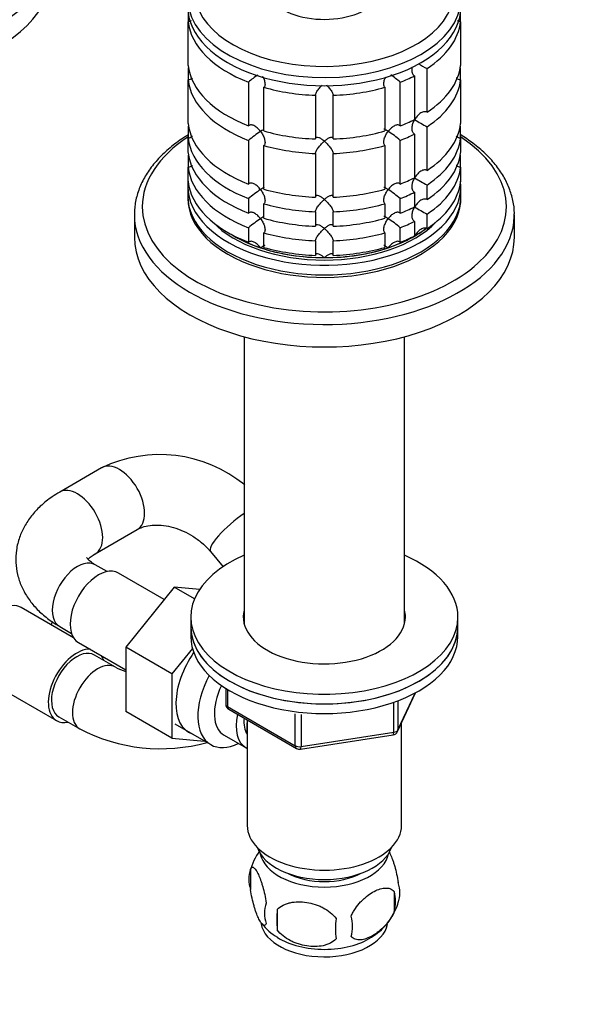
# Model space of a CAD drawing. Units: millimetres. Extents: x 0 to 1478, y 0 to 1758.
# Drawn here: x 346 to 442, y 307 to 473 of the extents above; entities that cross this region are included whole.
import ezdxf
from ezdxf import colors
from ezdxf.entities.mleader import LeaderData, LeaderLine
from ezdxf.math import Vec2, Vec3

# ---------------------------------------------------------------- set-up
doc = ezdxf.new("R2010")
doc.units = ezdxf.units.MM
doc.layers.add('DV5_Défaut', color=7, linetype='Continuous')
doc.layers.add('Défaut', color=7, linetype='Continuous')

# ---------------------------------------------------------------- blocks, each defined once
blk = doc.blocks.new('_DOT')
at = {"color": 0}
blk.add_line((0, 0), (-1, 0), dxfattribs=at)
at = {"color": 0, "const_width": 0.333}
blk.add_lwpolyline([(-0.1665, 0, 1), (0.1665, 0, 1)], format="xyb", close=True, dxfattribs=at)
blk = doc.blocks.new('SE4')
at = {"layer": 'DV5_Défaut', "color": 7, "linetype": 'Continuous'}
for p, q in [((374.66, 474.02), (374.66, 472.39)), ((420.56, 472.39), (420.56, 474.02)), ((374.66, 465.04), (374.66, 472.39)), ((420.56, 472.39), (420.56, 465.04)), ((374.66, 464.32), (374.66, 462.59)), ((414.9, 457.15), (414.9, 464.5)), ((420.56, 462.59), (420.56, 464.32)), ((374.66, 455.25), (374.66, 462.59)), ((412.78, 463.28), (412.78, 455.93)), ((420.56, 462.59), (420.56, 455.25)), ((384.84, 462.21), (384.84, 454.87)), ((387.43, 454), (387.43, 461.35)), ((407.79, 461.35), (407.79, 454)), ((410.38, 454.87), (410.38, 462.21)), ((396.11, 460.01), (396.11, 452.66)), ((399.11, 452.66), (399.11, 460.01)), ((374.66, 454.53), (374.66, 452.8)), ((414.9, 447.35), (414.9, 454.7)), ((420.56, 452.8), (420.56, 454.53)), ((374.66, 450.35), (374.66, 452.8)), ((412.78, 453.48), (412.78, 446.13)), ((420.56, 452.8), (420.56, 450.35)), ((384.84, 452.42), (384.84, 445.07)), ((387.43, 444.2), (387.43, 451.55)), ((407.79, 451.55), (407.79, 444.2)), ((410.38, 445.07), (410.38, 452.42)), ((374.66, 449.63), (374.66, 447.9)), ((396.11, 450.21), (396.11, 442.86)), ((399.11, 442.86), (399.11, 450.21)), ((420.56, 447.9), (420.56, 449.63)), ((374.66, 445.45), (374.66, 447.9)), ((420.56, 447.9), (420.56, 445.45)), ((374.61, 444.68), (374.61, 443.05)), ((414.9, 442.45), (414.9, 444.9)), ((420.61, 443.05), (420.61, 444.68)), ((384.84, 442.62), (384.84, 440.17)), ((410.38, 440.17), (410.38, 442.62)), ((412.78, 443.68), (412.78, 441.23)), ((387.43, 439.3), (387.43, 441.75)), ((407.79, 441.75), (407.79, 439.3)), ((365.61, 439.9), (365.61, 436.11)), ((396.11, 440.41), (396.11, 437.96)), ((399.11, 437.96), (399.11, 440.41)), ((414.9, 437.56), (414.9, 440)), ((429.61, 436.11), (429.61, 439.9)), ((384.84, 437.72), (384.84, 435.27)), ((410.38, 435.27), (410.38, 437.72)), ((412.78, 438.78), (412.78, 436.33)), ((387.43, 434.4), (387.43, 436.85)), ((407.79, 436.85), (407.79, 434.4)), ((396.11, 435.51), (396.11, 433.06)), ((399.11, 433.06), (399.11, 435.51)), ((384.11, 419.36), (384.11, 371.01)), ((411.11, 371.01), (411.11, 419.36)), ((360.1, 397.29), (353.03, 393.21)), ((359.03, 382.82), (366.1, 386.9)), ((378.45, 383.18), (380.56, 380.65)), ((361.02, 379.82), (359.03, 380.96)), ((370.62, 375.14), (362.94, 379.57)), ((372.3, 377.22), (364.16, 367.1)), ((375.74, 375.23), (372.3, 377.22)), ((376.61, 376.83), (372.3, 377.22)), ((355.37, 368.67), (346.54, 373.77)), ((351.78, 371.4), (351.58, 370.86)), ((375.11, 372.17), (375.11, 370.54)), ((420.11, 370.54), (420.11, 372.17)), ((353.03, 370.57), (355.02, 369.42)), ((375.11, 370.54), (375.11, 368.91)), ((420.11, 368.91), (420.11, 370.54)), ((356.19, 367.88), (364.16, 363.28)), ((364.16, 367.1), (364.16, 356.26)), ((371.94, 362.61), (364.16, 367.1)), ((375.38, 366.89), (371.94, 362.61)), ((362.43, 363.74), (358.89, 365.78)), ((339.79, 362.08), (352.52, 354.74)), ((371.94, 362.61), (371.94, 351.77)), ((381, 360.15), (381, 357.51)), ((381.29, 359.97), (381.29, 357.1)), ((409.95, 352.91), (412.97, 359.42)), ((410.01, 353.18), (412.88, 359.37)), ((381.29, 357.1), (392.72, 350.5)), ((381.5, 356.65), (392.93, 350.05)), ((409.3, 352.77), (409.3, 357.66)), ((410.01, 357.97), (410.01, 353.18)), ((352.89, 355.38), (356.43, 353.34)), ((371.94, 351.77), (364.16, 356.26)), ((384.61, 354.85), (384.61, 337.07)), ((392.72, 350.5), (392.72, 355.89)), ((393.69, 355.79), (393.69, 350.35)), ((372.42, 354.18), (378.47, 350.69)), ((410.61, 337.07), (410.61, 354.33)), ((371.94, 351.77), (377.45, 351.28)), ((380.74, 352.26), (384.42, 350.14)), ((393.58, 349.92), (409.19, 352.34)), ((393.69, 350.35), (409.3, 352.77)), ((385.18, 329.73), (385.18, 326.3)), ((409.37, 325.99), (409.37, 322.56)), ((389.68, 322.94), (389.68, 319.51))]:
    blk.add_line(p, q, dxfattribs=at)
for centre, radius, start, end in [((434.72, 501.21), 41.72, 239.2889, 241.6411), ((396.67, 448.54), 18.09, 124.4759, 130.8718), ((398.55, 448.54), 18.09, 49.1282, 55.4077), ((434.72, 491.42), 41.72, 238.332, 241.6411), ((396.7, 438.7), 18.13, 122.8631, 130.8618), ((398.55, 438.74), 18.09, 49.1282, 57.147), ((434.72, 481.62), 41.72, 238.332, 241.6411), ((396.7, 428.9), 18.13, 122.8631, 130.8618), ((398.55, 428.94), 18.09, 49.1282, 57.147), ((434.72, 476.72), 41.72, 238.332, 241.6411), ((396.7, 424), 18.13, 122.8631, 130.8618), ((398.55, 424.04), 18.09, 49.1282, 57.147), ((369.89, 376.94), 22.58, 50.6834, 115.6719), ((370.03, 379.5), 17.51, 244.2489, 250.3831), ((382, 357.51), 1, 180, 240), ((370.03, 379.39), 29.39, 242.4197, 285.4601), ((409.04, 353.33), 1, 278.794, 335.1039), ((393.43, 350.91), 1, 240, 278.794), ((394.77, 326.88), 9.98, 143.6741, 165.3781), ((390.09, 328.02), 5.21, 160.7609, 199.2391), ((405.04, 325.74), 5.29, 341.0886, 18.9114), ((402.73, 324.27), 6.86, 345.5086, 14.4914), ((392.61, 322.3), 5.08, 160.2544, 199.7456), ((400.43, 326.91), 10.02, 321.4595, 345.1221), ((408.52, 321.23), 18.91, 174.7965, 185.2035), ((395.48, 320.09), 6.86, 345.5143, 14.4857), ((394.17, 325.93), 8.87, 217.0255, 239.8543), ((415.44, 319.7), 15.95, 173.8261, 186.1739), ((400.43, 326.91), 10.02, 300.6428, 319.7513)]:
    blk.add_arc(centre, radius, start, end, dxfattribs=at)
for centre, major_axis, ratio, start_param, end_param in [((319.83, 486.16), (-30.67, 0), 0.57735, 0, 3.866782), ((397.61, 477.47), (-21.83, 0), 0.57735, 0, 4.24236), ((319.83, 484.8), (-32, 0), 0.57735, 0.020718, 3.113851), ((319.83, 481.01), (-32, 0), 0.57735, 0, 3.141593), ((397.61, 478.56), (-10, 0), 0.57735, 0, 3.601876), ((397.61, 476.28), (-23, 0), 0.57735, 0.036388, 3.1279), ((397.61, 474.89), (-23, 0), 0.57735, 0, 3.141593), ((397.61, 473.26), (-23, 0), 0.57735, 0.065229, 0.981969), ((397.61, 473.26), (23, 0), 0.57735, 5.563016, 6.217956), ((397.61, 465.91), (-23, 0), 0.57735, 0.065229, 0.981969), ((397.61, 463.46), (-23, 0), 0.57735, -0.092363, -0.065229), ((397.61, 465.91), (23, 0), 0.57735, 5.563016, 6.217956), ((397.61, 463.46), (23, 0), 0.57735, 0.065229, 0.092363), ((397.61, 463.46), (-23, 0), 0.57735, 0.065229, 0.981969), ((397.61, 473.26), (23, 0), 0.57735, -0.981969, -0.850627), ((397.61, 463.46), (23, 0), 0.57735, 5.563016, 6.217956), ((397.61, 473.26), (-23, 0), 0.57735, 1.112427, 1.505567), ((397.61, 473.26), (23, 0), 0.57735, 4.777618, 5.170759), ((397.61, 465.91), (23, 0), 0.57735, -0.981969, -0.850627), ((397.61, 456.11), (-23, 0), 0.57735, 0.065229, 0.981969), ((397.61, 453.66), (-23, 0), 0.57735, -0.092363, -0.065229), ((397.61, 456.11), (23, 0), 0.57735, 5.563016, 6.217956), ((397.61, 453.66), (23, 0), 0.57735, 0.065229, 0.092363), ((397.61, 441.25), (-30.67, 0), 0.57735, 5.557996, 6.283185), ((397.61, 441.25), (-30.67, 0), 0.57735, 0, 3.866782), ((397.61, 453.66), (-23, 0), 0.57735, 0.065229, 0.981969), ((397.61, 465.91), (-23, 0), 0.57735, 1.112427, 1.505567), ((397.61, 465.91), (23, 0), 0.57735, 4.777618, 5.170759), ((397.61, 463.46), (23, 0), 0.57735, -0.981969, -0.850627), ((397.61, 453.66), (23, 0), 0.57735, 5.563016, 6.217956), ((397.61, 463.46), (-23, 0), 0.57735, 1.112427, 1.505567), ((397.61, 463.46), (23, 0), 0.57735, 4.777618, 5.170759), ((397.61, 451.21), (-23, 0), 0.57735, 0.065229, 0.981969), ((397.61, 448.76), (-23, 0), 0.57735, -0.092363, -0.065229), ((397.61, 451.21), (23, 0), 0.57735, 5.563016, 6.217956), ((397.61, 448.76), (23, 0), 0.57735, 0.065229, 0.092363), ((397.61, 448.76), (-23, 0), 0.57735, 0.065229, 0.981969), ((397.61, 448.76), (23, 0), 0.57735, 5.563016, 6.217956), ((397.61, 456.11), (23, 0), 0.57735, -0.981969, -0.850627), ((397.61, 444.68), (-23, 0), 0.57735, 6.217956, 6.283185), ((397.61, 444.68), (-23, 0), 0.57735, 0, 3.206822), ((397.61, 446.31), (-23, 0), 0.57735, 0.065229, 0.981969), ((397.61, 446.31), (23, 0), 0.57735, 5.563016, 6.217956), ((397.61, 443.05), (-23, 0), 0.57735, 0, 3.141593), ((397.61, 442.64), (-23, 0), 0.57735, 6.267813, 6.283185), ((397.61, 442.64), (-23, 0), 0.57735, 0, 3.156965), ((397.61, 456.11), (-23, 0), 0.57735, 1.112427, 1.505567), ((397.61, 456.11), (23, 0), 0.57735, 4.777618, 5.170759), ((397.61, 453.66), (23, 0), 0.57735, -0.981969, -0.850627), ((397.61, 453.66), (-23, 0), 0.57735, 1.112427, 1.505567), ((397.61, 453.66), (23, 0), 0.57735, 4.777618, 5.170759), ((397.61, 451.21), (23, 0), 0.57735, -0.981969, -0.850627), ((397.61, 439.9), (-32, 0), 0.57735, 6.280046, 6.283185), ((397.61, 439.9), (-32, 0), 0.57735, 0, 3.124478), ((397.61, 451.21), (-23, 0), 0.57735, 1.112427, 1.505567), ((397.61, 451.21), (23, 0), 0.57735, 4.777618, 5.170759), ((397.61, 439.9), (-32, 0), 0.57735, 3.124478, 3.141593), ((397.61, 444.68), (-21.5, 0), 0.57735, 0.504138, 2.637455), ((397.61, 448.76), (23, 0), 0.57735, -0.981969, -0.850627), ((397.61, 436.11), (-32, 0), 0.57735, 0, 3.141593), ((397.61, 445.09), (-21.5, 0), 0.57735, 0.751096, 2.492863), ((397.61, 445.09), (-21.5, 0), 0.57735, 0.751096, 1.047198), ((397.61, 448.76), (-23, 0), 0.57735, 1.112427, 1.505567), ((397.61, 448.76), (23, 0), 0.57735, 4.777618, 5.170759), ((397.61, 445.09), (21.5, 0), 0.57735, 5.03414, 5.497787), ((397.61, 446.31), (23, 0), 0.57735, -0.981969, -0.850627), ((397.61, 445.09), (-21.5, 0), 0.57735, -3.926991, -3.793195), ((397.61, 445.09), (-21.5, 0), 0.57735, 1.047198, 1.570796), ((397.61, 446.31), (-23, 0), 0.57735, 1.112427, 1.505567), ((397.61, 445.09), (-21.5, 0), 0.57735, 1.570796, 2.094395), ((397.61, 446.31), (23, 0), 0.57735, 4.777618, 5.170759), ((363.1, 392.1), (3, -5.2), 0.57735, 0, 3.141368), ((356.03, 388.01), (3, -5.2), 0.57735, 0.005179, 3.141407), ((383.05, 387.03), (-4.61, -3.85), 0.235289, 4.291277, 6.283185), ((363.1, 392.1), (3, -5.2), 0.57735, 6.282563, 6.283185), ((383.05, 387.03), (-4.61, -3.85), 0.235289, 0, 0.002871), ((356.03, 375.77), (3, 5.2), 0.57735, 0, 3.141593), ((397.61, 372.17), (22.5, 0), 0.57735, 2.214297, 6.283185), ((397.61, 372.17), (22.5, 0), 0.57735, 0, 0.927295), ((359.57, 373.73), (3.38, 5.85), 0.57735, 0, 3.141593), ((343.16, 367.93), (-3.38, -5.85), 0.57735, 3.141593, 6.283185), ((397.61, 372.17), (13.65, 0), 0.57735, 2.993207, 6.283185), ((397.61, 372.17), (13.65, 0), 0.57735, 0, 0.148386), ((397.61, 370.54), (13.65, 0), 0.57735, -3.289979, -3.245384), ((397.61, 370.54), (13.65, 0), 0.57735, 0.104116, 0.148386), ((397.61, 370.54), (-22.5, 0), 0.57735, 0, 3.141593), ((397.61, 370.54), (22.5, 0), 0.57735, 3.141593, 6.283185), ((397.61, 368.91), (-22.5, 0), 0.57735, 0, 3.141593), ((355.89, 360.58), (-3.38, -5.85), 0.57735, 3.429121, 6.283185), ((355.89, 360.58), (3, 5.2), 0.57735, 0, 3.141593), ((359.43, 358.54), (3, 5.2), 0.57735, 0.000434, 3.141704), ((355.89, 360.58), (-3.38, -5.85), 0.57735, 2.66571, 2.854064), ((380.07, 361.89), (5.27, 9.14), 0.57735, 1.427907, 3.23899), ((383.72, 359.78), (-5.25, -9.09), 0.57735, 4.764507, 6.283185), ((384.74, 359.19), (-4, -6.93), 0.57735, 4.8365, 6.283185), ((382, 357.51), (1, 0), 0.57735, 3.141593, 3.926991), ((382, 357.51), (0.5, 0.866), 0.57735, 2.356194, 3.141593), ((355.89, 360.58), (-3.38, -5.85), 0.57735, 0, 0.475882), ((388.42, 357.07), (-4, -6.93), 0.57735, 5.211395, 6.283185), ((388.42, 357.07), (-3.08, -5.33), 0.57735, 5.384333, 6.001962), ((389.48, 356.46), (-3.5, -6.06), 0.57735, 5.316096, 5.679479), ((409.04, 353.33), (1, 0), 0.57735, 4.974188, 6.021386), ((409.04, 353.33), (-0.907, 0.421), 0.788675, 3.141593, 3.492472), ((409.04, 353.33), (-0.153, 0.988), 0.211325, 3.141593, 4.080475), ((383.72, 359.78), (-5.25, -9.09), 0.57735, 0, 0.704547), ((388.42, 357.07), (-4, -6.93), 0.57735, 0, 0.04701), ((393.43, 350.91), (-1, 0), 0.57735, 0.785398, 1.832596), ((393.43, 350.91), (0.5, 0.866), 0.57735, 2.356194, 3.141593), ((393.43, 350.91), (-0.153, 0.988), 0.211325, 3.141593, 4.080475), ((397.61, 337.07), (-13, 0), 0.57735, 0, 3.141593), ((397.61, 334.62), (-11.5, 0), 0.57735, 0.193351, 2.948242), ((397.61, 332.98), (-10.85, 0), 0.57735, 0.106553, 3.03504), ((397.61, 332.98), (-9.25, 0), 0.57735, 0.832114, 2.309478), ((397.61, 321.14), (10.7, 0), 0.57735, 3.237815, 6.171006), ((397.61, 322.4), (10.7, 0), 0.57735, 3.877765, 5.551538)]:
    blk.add_ellipse(centre, major_axis=major_axis, ratio=ratio, start_param=start_param, end_param=end_param, dxfattribs=at)
for points, knots in [([(375.17, 472.53), (375.12, 472.5), (375.06, 472.48), (374.89, 472.42), (374.78, 472.39), (374.66, 472.39)], [0, 0, 0, 0, 0.336146, 0.336146, 1, 1, 1, 1]), ([(420.56, 472.39), (420.44, 472.39), (420.33, 472.42), (420.15, 472.48), (420.09, 472.51), (420.03, 472.54)], [0, 0, 0, 0, 0.630471, 0.630471, 1, 1, 1, 1]), ([(412.78, 463.28), (412.7, 463.33), (412.63, 463.39), (412.51, 463.55), (412.47, 463.64), (412.38, 463.94), (412.36, 464.17), (412.39, 464.52), (412.41, 464.65), (412.44, 464.78)], [0, 0, 0, 0, 0.194358, 0.194358, 0.388716, 0.388716, 0.777433, 0.777433, 1, 1, 1, 1]), ([(375.39, 462.88), (375.37, 462.86), (375.34, 462.84), (375.22, 462.75), (375.12, 462.7), (374.89, 462.62), (374.78, 462.6), (374.66, 462.59)], [0, 0, 0, 0, 0.115711, 0.115711, 0.557856, 0.557856, 1, 1, 1, 1]), ([(387.21, 463.19), (387.22, 463.17), (387.23, 463.16), (387.35, 462.94), (387.44, 462.72), (387.58, 462.28), (387.62, 462.06), (387.61, 461.75), (387.59, 461.66), (387.53, 461.48), (387.49, 461.41), (387.43, 461.35)], [0, 0, 0, 0, 0.024534, 0.024534, 0.349689, 0.349689, 0.674845, 0.674845, 0.837422, 0.837422, 1, 1, 1, 1]), ([(407.79, 461.35), (407.73, 461.41), (407.69, 461.48), (407.63, 461.66), (407.61, 461.75), (407.6, 462.06), (407.64, 462.28), (407.77, 462.7), (407.86, 462.91), (407.96, 463.1)], [0, 0, 0, 0, 0.170378, 0.170378, 0.340756, 0.340756, 0.681511, 0.681511, 1, 1, 1, 1]), ([(420.56, 462.59), (420.44, 462.6), (420.33, 462.62), (420.1, 462.7), (420, 462.75), (419.87, 462.85), (419.83, 462.88), (419.8, 462.91)], [0, 0, 0, 0, 0.41802, 0.41802, 0.836039, 0.836039, 1, 1, 1, 1]), ([(396.11, 460.01), (396.11, 460.07), (396.13, 460.15), (396.19, 460.33), (396.24, 460.42), (396.34, 460.61), (396.4, 460.7), (396.52, 460.9), (396.59, 460.99), (396.81, 461.27), (396.96, 461.45), (397.16, 461.65), (397.2, 461.69), (397.24, 461.73)], [0, 0, 0, 0, 0.154565, 0.154565, 0.309131, 0.309131, 0.463696, 0.463696, 0.618261, 0.618261, 0.927392, 0.927392, 1, 1, 1, 1]), ([(397.95, 461.76), (398, 461.71), (398.05, 461.66), (398.25, 461.45), (398.41, 461.27), (398.7, 460.9), (398.83, 460.7), (398.98, 460.42), (399.03, 460.33), (399.09, 460.15), (399.11, 460.07), (399.11, 460.01)], [0, 0, 0, 0, 0.089422, 0.089422, 0.392948, 0.392948, 0.696474, 0.696474, 0.848237, 0.848237, 1, 1, 1, 1]), ([(412.78, 453.48), (412.7, 453.53), (412.63, 453.59), (412.51, 453.75), (412.47, 453.84), (412.38, 454.14), (412.36, 454.37), (412.4, 454.82), (412.45, 455.04), (412.6, 455.49), (412.7, 455.7), (412.81, 455.91)], [0, 0, 0, 0, 0.125, 0.125, 0.25, 0.25, 0.5, 0.5, 0.75, 0.75, 1, 1, 1, 1]), ([(414.9, 457.15), (414.81, 457.2), (414.72, 457.23), (414.52, 457.25), (414.41, 457.24), (414.1, 457.18), (413.9, 457.08), (413.53, 456.82), (413.37, 456.66), (413.06, 456.31), (412.93, 456.11), (412.81, 455.91)], [0, 0, 0, 0, 0.125, 0.125, 0.25, 0.25, 0.5, 0.5, 0.75, 0.75, 1, 1, 1, 1]), ([(386.86, 453.93), (386.79, 454.03), (386.72, 454.12), (386.56, 454.29), (386.48, 454.37), (386.24, 454.59), (386.06, 454.73), (385.69, 454.93), (385.5, 455), (385.23, 455.02), (385.14, 455.02), (384.97, 454.97), (384.9, 454.92), (384.84, 454.87)], [0, 0, 0, 0, 0.125, 0.125, 0.25, 0.25, 0.5, 0.5, 0.75, 0.75, 0.875, 0.875, 1, 1, 1, 1]), ([(387.45, 454.27), (387.39, 454.24), (387.32, 454.21), (387.13, 454.1), (387, 454.02), (386.86, 453.93)], [0, 0, 0, 0, 0.423769, 0.423769, 1, 1, 1, 1]), ([(408.36, 453.93), (408.29, 453.98), (408.22, 454.02), (408.1, 454.1), (408.04, 454.13), (407.87, 454.22), (407.78, 454.27), (407.68, 454.29), (407.65, 454.3), (407.63, 454.29)], [0, 0, 0, 0, 0.201273, 0.201273, 0.402546, 0.402546, 0.805091, 0.805091, 1, 1, 1, 1]), ([(410.38, 454.87), (410.32, 454.92), (410.25, 454.97), (410.08, 455.02), (409.99, 455.02), (409.72, 455), (409.53, 454.93), (409.16, 454.73), (408.98, 454.59), (408.66, 454.29), (408.5, 454.12), (408.36, 453.93)], [0, 0, 0, 0, 0.125, 0.125, 0.25, 0.25, 0.5, 0.5, 0.75, 0.75, 1, 1, 1, 1]), ([(374.63, 453.32), (374.37, 453.16), (373.3, 452.48), (371.57, 451.19), (369.63, 449.37), (368.05, 447.42), (366.83, 445.36), (366.03, 443.25), (365.63, 441.39), (365.65, 440.36), (365.66, 439.96)], [0, 0, 0, 0, 0.046417, 0.195302, 0.344134, 0.492438, 0.639551, 0.784804, 0.927908, 1, 1, 1, 1]), ([(375.39, 453.08), (375.37, 453.06), (375.34, 453.04), (375.22, 452.96), (375.12, 452.9), (374.89, 452.82), (374.78, 452.8), (374.66, 452.8)], [0, 0, 0, 0, 0.115711, 0.115711, 0.557856, 0.557856, 1, 1, 1, 1]), ([(386.86, 453.93), (386.93, 453.84), (387, 453.75), (387.13, 453.55), (387.18, 453.45), (387.35, 453.14), (387.44, 452.92), (387.58, 452.48), (387.62, 452.26), (387.61, 451.96), (387.59, 451.86), (387.53, 451.69), (387.49, 451.61), (387.43, 451.55)], [0, 0, 0, 0, 0.125, 0.125, 0.25, 0.25, 0.5, 0.5, 0.75, 0.75, 0.875, 0.875, 1, 1, 1, 1]), ([(397.61, 452.27), (397.53, 452.34), (397.45, 452.41), (397.28, 452.53), (397.2, 452.58), (396.97, 452.74), (396.81, 452.82), (396.52, 452.92), (396.39, 452.94), (396.24, 452.89), (396.19, 452.87), (396.13, 452.78), (396.11, 452.73), (396.11, 452.66)], [0, 0, 0, 0, 0.125, 0.125, 0.25, 0.25, 0.5, 0.5, 0.75, 0.75, 0.875, 0.875, 1, 1, 1, 1]), ([(399.11, 452.66), (399.11, 452.73), (399.09, 452.78), (399.03, 452.87), (398.98, 452.89), (398.88, 452.92), (398.82, 452.93), (398.7, 452.91), (398.63, 452.9), (398.41, 452.82), (398.26, 452.74), (398.02, 452.58), (397.94, 452.53), (397.77, 452.41), (397.69, 452.34), (397.61, 452.27)], [0, 0, 0, 0, 0.125, 0.125, 0.25, 0.25, 0.375, 0.375, 0.5, 0.5, 0.75, 0.75, 0.875, 0.875, 1, 1, 1, 1]), ([(407.79, 451.55), (407.68, 451.67), (407.62, 451.85), (407.6, 452.26), (407.64, 452.48), (407.78, 452.92), (407.87, 453.13), (408.09, 453.55), (408.22, 453.75), (408.36, 453.93)], [0, 0, 0, 0, 0.25, 0.25, 0.5, 0.5, 0.75, 0.75, 1, 1, 1, 1]), ([(420.56, 452.8), (420.44, 452.8), (420.33, 452.82), (420.1, 452.9), (420, 452.96), (419.87, 453.05), (419.83, 453.08), (419.8, 453.11)], [0, 0, 0, 0, 0.41802, 0.41802, 0.836039, 0.836039, 1, 1, 1, 1]), ([(429.57, 439.55), (429.59, 439.77), (429.66, 440.63), (429.41, 442.31), (428.81, 444.39), (427.81, 446.43), (426.45, 448.38), (424.73, 450.24), (422.78, 451.88), (421.27, 452.9), (420.57, 453.33)], [0, 0, 0, 0, 0.038812, 0.175723, 0.312549, 0.450328, 0.589825, 0.731164, 0.873963, 1, 1, 1, 1]), ([(396.11, 450.21), (396.11, 450.28), (396.13, 450.36), (396.19, 450.53), (396.24, 450.62), (396.34, 450.81), (396.4, 450.91), (396.52, 451.1), (396.59, 451.19), (396.81, 451.47), (396.96, 451.65), (397.2, 451.9), (397.28, 451.98), (397.45, 452.13), (397.53, 452.2), (397.61, 452.27)], [0, 0, 0, 0, 0.125, 0.125, 0.25, 0.25, 0.375, 0.375, 0.5, 0.5, 0.75, 0.75, 0.875, 0.875, 1, 1, 1, 1]), ([(397.61, 452.27), (397.69, 452.2), (397.77, 452.13), (397.94, 451.98), (398.02, 451.9), (398.25, 451.65), (398.41, 451.47), (398.7, 451.1), (398.83, 450.91), (398.98, 450.62), (399.03, 450.53), (399.09, 450.36), (399.11, 450.28), (399.11, 450.21)], [0, 0, 0, 0, 0.125, 0.125, 0.25, 0.25, 0.5, 0.5, 0.75, 0.75, 0.875, 0.875, 1, 1, 1, 1]), ([(375.39, 448.18), (375.37, 448.16), (375.34, 448.14), (375.22, 448.06), (375.12, 448), (374.89, 447.92), (374.78, 447.9), (374.66, 447.9)], [0, 0, 0, 0, 0.115711, 0.115711, 0.557856, 0.557856, 1, 1, 1, 1]), ([(420.56, 447.9), (420.44, 447.9), (420.33, 447.92), (420.1, 448), (420, 448.06), (419.87, 448.15), (419.83, 448.18), (419.8, 448.21)], [0, 0, 0, 0, 0.41802, 0.41802, 0.836039, 0.836039, 1, 1, 1, 1]), ([(412.78, 443.68), (412.7, 443.73), (412.63, 443.8), (412.51, 443.96), (412.47, 444.05), (412.38, 444.35), (412.36, 444.57), (412.4, 445.02), (412.45, 445.24), (412.6, 445.69), (412.7, 445.9), (412.81, 446.11)], [0, 0, 0, 0, 0.125, 0.125, 0.25, 0.25, 0.5, 0.5, 0.75, 0.75, 1, 1, 1, 1]), ([(414.9, 447.35), (414.81, 447.4), (414.72, 447.43), (414.52, 447.45), (414.41, 447.44), (414.1, 447.38), (413.9, 447.28), (413.53, 447.02), (413.37, 446.86), (413.06, 446.51), (412.93, 446.31), (412.81, 446.11)], [0, 0, 0, 0, 0.125, 0.125, 0.25, 0.25, 0.5, 0.5, 0.75, 0.75, 1, 1, 1, 1]), ([(386.86, 444.14), (386.79, 444.23), (386.72, 444.32), (386.56, 444.49), (386.48, 444.57), (386.24, 444.8), (386.06, 444.93), (385.69, 445.13), (385.5, 445.2), (385.23, 445.22), (385.14, 445.22), (384.97, 445.17), (384.9, 445.13), (384.84, 445.07)], [0, 0, 0, 0, 0.125, 0.125, 0.25, 0.25, 0.5, 0.5, 0.75, 0.75, 0.875, 0.875, 1, 1, 1, 1]), ([(387.45, 444.47), (387.39, 444.45), (387.32, 444.41), (387.13, 444.3), (387, 444.23), (386.86, 444.14)], [0, 0, 0, 0, 0.423769, 0.423769, 1, 1, 1, 1]), ([(408.36, 444.14), (408.29, 444.18), (408.22, 444.22), (408.1, 444.3), (408.04, 444.33), (407.87, 444.42), (407.78, 444.47), (407.68, 444.5), (407.65, 444.5), (407.63, 444.5)], [0, 0, 0, 0, 0.2012729, 0.2012729, 0.4025457, 0.4025457, 0.8050914, 0.8050914, 1, 1, 1, 1]), ([(410.38, 445.07), (410.32, 445.13), (410.25, 445.17), (410.08, 445.22), (409.99, 445.22), (409.72, 445.2), (409.53, 445.13), (409.16, 444.93), (408.98, 444.8), (408.66, 444.49), (408.5, 444.32), (408.36, 444.14)], [0, 0, 0, 0, 0.125, 0.125, 0.25, 0.25, 0.5, 0.5, 0.75, 0.75, 1, 1, 1, 1]), ([(386.86, 444.14), (386.93, 444.04), (387, 443.95), (387.13, 443.75), (387.18, 443.65), (387.35, 443.34), (387.44, 443.12), (387.58, 442.69), (387.62, 442.46), (387.61, 442.16), (387.59, 442.06), (387.53, 441.89), (387.49, 441.81), (387.43, 441.75)], [0, 0, 0, 0, 0.125, 0.125, 0.25, 0.25, 0.5, 0.5, 0.75, 0.75, 0.875, 0.875, 1, 1, 1, 1]), ([(397.61, 442.47), (397.53, 442.54), (397.45, 442.61), (397.28, 442.73), (397.2, 442.78), (396.97, 442.94), (396.81, 443.02), (396.52, 443.12), (396.39, 443.14), (396.24, 443.1), (396.19, 443.07), (396.13, 442.98), (396.11, 442.93), (396.11, 442.86)], [0, 0, 0, 0, 0.125, 0.125, 0.25, 0.25, 0.5, 0.5, 0.75, 0.75, 0.875, 0.875, 1, 1, 1, 1]), ([(399.11, 442.86), (399.11, 442.93), (399.09, 442.98), (399.03, 443.07), (398.98, 443.1), (398.88, 443.13), (398.82, 443.13), (398.7, 443.11), (398.63, 443.1), (398.41, 443.02), (398.26, 442.94), (398.02, 442.79), (397.94, 442.73), (397.77, 442.61), (397.69, 442.54), (397.61, 442.47)], [0, 0, 0, 0, 0.125, 0.125, 0.25, 0.25, 0.375, 0.375, 0.5, 0.5, 0.75, 0.75, 0.875, 0.875, 1, 1, 1, 1]), ([(407.79, 441.75), (407.68, 441.87), (407.62, 442.06), (407.6, 442.46), (407.64, 442.69), (407.78, 443.12), (407.87, 443.34), (408.09, 443.75), (408.22, 443.95), (408.36, 444.14)], [0, 0, 0, 0, 0.25, 0.25, 0.5, 0.5, 0.75, 0.75, 1, 1, 1, 1]), ([(396.11, 440.41), (396.11, 440.48), (396.13, 440.56), (396.19, 440.73), (396.24, 440.82), (396.34, 441.01), (396.4, 441.11), (396.52, 441.3), (396.59, 441.39), (396.81, 441.67), (396.96, 441.85), (397.2, 442.1), (397.28, 442.18), (397.45, 442.33), (397.53, 442.4), (397.61, 442.47)], [0, 0, 0, 0, 0.125, 0.125, 0.25, 0.25, 0.375, 0.375, 0.5, 0.5, 0.75, 0.75, 0.875, 0.875, 1, 1, 1, 1]), ([(397.61, 442.47), (397.69, 442.4), (397.77, 442.33), (397.94, 442.18), (398.02, 442.1), (398.25, 441.85), (398.41, 441.67), (398.7, 441.3), (398.83, 441.11), (398.98, 440.82), (399.03, 440.73), (399.09, 440.56), (399.11, 440.48), (399.11, 440.41)], [0, 0, 0, 0, 0.125, 0.125, 0.25, 0.25, 0.5, 0.5, 0.75, 0.75, 0.875, 0.875, 1, 1, 1, 1]), ([(412.78, 438.78), (412.7, 438.83), (412.63, 438.9), (412.51, 439.06), (412.47, 439.15), (412.38, 439.45), (412.36, 439.67), (412.4, 440.12), (412.45, 440.35), (412.6, 440.79), (412.7, 441.01), (412.81, 441.21)], [0, 0, 0, 0, 0.125, 0.125, 0.25, 0.25, 0.5, 0.5, 0.75, 0.75, 1, 1, 1, 1]), ([(414.9, 442.45), (414.81, 442.5), (414.72, 442.53), (414.52, 442.55), (414.41, 442.54), (414.1, 442.48), (413.9, 442.38), (413.53, 442.12), (413.37, 441.96), (413.06, 441.61), (412.93, 441.41), (412.81, 441.21)], [0, 0, 0, 0, 0.125, 0.125, 0.25, 0.25, 0.5, 0.5, 0.75, 0.75, 1, 1, 1, 1]), ([(386.86, 439.24), (386.79, 439.33), (386.72, 439.42), (386.56, 439.59), (386.48, 439.67), (386.24, 439.9), (386.06, 440.03), (385.69, 440.24), (385.5, 440.31), (385.23, 440.33), (385.14, 440.32), (384.97, 440.27), (384.9, 440.23), (384.84, 440.17)], [0, 0, 0, 0, 0.125, 0.125, 0.25, 0.25, 0.5, 0.5, 0.75, 0.75, 0.875, 0.875, 1, 1, 1, 1]), ([(387.45, 439.57), (387.39, 439.55), (387.32, 439.51), (387.13, 439.41), (387, 439.33), (386.86, 439.24)], [0, 0, 0, 0, 0.423769, 0.423769, 1, 1, 1, 1]), ([(408.36, 439.24), (408.29, 439.28), (408.22, 439.32), (408.1, 439.4), (408.04, 439.44), (407.87, 439.53), (407.78, 439.57), (407.68, 439.6), (407.65, 439.6), (407.63, 439.6)], [0, 0, 0, 0, 0.201273, 0.201273, 0.402546, 0.402546, 0.805091, 0.805091, 1, 1, 1, 1]), ([(410.38, 440.17), (410.32, 440.23), (410.25, 440.27), (410.08, 440.32), (409.99, 440.33), (409.72, 440.31), (409.53, 440.23), (409.16, 440.03), (408.98, 439.9), (408.66, 439.59), (408.5, 439.42), (408.36, 439.24)], [0, 0, 0, 0, 0.125, 0.125, 0.25, 0.25, 0.5, 0.5, 0.75, 0.75, 1, 1, 1, 1]), ([(386.86, 439.24), (386.93, 439.15), (387, 439.05), (387.13, 438.85), (387.18, 438.75), (387.35, 438.44), (387.44, 438.22), (387.58, 437.79), (387.62, 437.57), (387.61, 437.26), (387.59, 437.16), (387.53, 436.99), (387.49, 436.91), (387.43, 436.85)], [0, 0, 0, 0, 0.125, 0.125, 0.25, 0.25, 0.5, 0.5, 0.75, 0.75, 0.875, 0.875, 1, 1, 1, 1]), ([(397.61, 437.57), (397.53, 437.64), (397.45, 437.71), (397.28, 437.83), (397.2, 437.89), (396.97, 438.04), (396.81, 438.12), (396.52, 438.22), (396.39, 438.24), (396.24, 438.2), (396.19, 438.17), (396.13, 438.09), (396.11, 438.03), (396.11, 437.96)], [0, 0, 0, 0, 0.125, 0.125, 0.25, 0.25, 0.5, 0.5, 0.75, 0.75, 0.875, 0.875, 1, 1, 1, 1]), ([(399.11, 437.96), (399.11, 438.03), (399.09, 438.09), (399.03, 438.17), (398.98, 438.2), (398.88, 438.23), (398.82, 438.23), (398.7, 438.22), (398.63, 438.2), (398.41, 438.12), (398.26, 438.04), (398.02, 437.89), (397.94, 437.83), (397.77, 437.71), (397.69, 437.64), (397.61, 437.57)], [0, 0, 0, 0, 0.125, 0.125, 0.25, 0.25, 0.375, 0.375, 0.5, 0.5, 0.75, 0.75, 0.875, 0.875, 1, 1, 1, 1]), ([(407.79, 436.85), (407.68, 436.97), (407.62, 437.16), (407.6, 437.56), (407.64, 437.79), (407.78, 438.22), (407.87, 438.44), (408.09, 438.85), (408.22, 439.05), (408.36, 439.24)], [0, 0, 0, 0, 0.25, 0.25, 0.5, 0.5, 0.75, 0.75, 1, 1, 1, 1]), ([(414.9, 437.56), (414.81, 437.6), (414.72, 437.63), (414.52, 437.65), (414.41, 437.65), (414.1, 437.58), (413.9, 437.48), (413.53, 437.22), (413.37, 437.06), (413.06, 436.71), (412.93, 436.52), (412.81, 436.31)], [0, 0, 0, 0, 0.125, 0.125, 0.25, 0.25, 0.5, 0.5, 0.75, 0.75, 1, 1, 1, 1]), ([(396.11, 435.51), (396.11, 435.58), (396.13, 435.66), (396.19, 435.83), (396.24, 435.92), (396.34, 436.11), (396.4, 436.21), (396.52, 436.4), (396.59, 436.49), (396.81, 436.78), (396.96, 436.95), (397.2, 437.2), (397.28, 437.28), (397.45, 437.43), (397.53, 437.51), (397.61, 437.57)], [0, 0, 0, 0, 0.125, 0.125, 0.25, 0.25, 0.375, 0.375, 0.5, 0.5, 0.75, 0.75, 0.875, 0.875, 1, 1, 1, 1]), ([(397.61, 437.57), (397.69, 437.51), (397.77, 437.43), (397.94, 437.28), (398.02, 437.2), (398.25, 436.95), (398.41, 436.77), (398.7, 436.4), (398.83, 436.21), (398.98, 435.92), (399.03, 435.83), (399.09, 435.66), (399.11, 435.58), (399.11, 435.51)], [0, 0, 0, 0, 0.125, 0.125, 0.25, 0.25, 0.5, 0.5, 0.75, 0.75, 0.875, 0.875, 1, 1, 1, 1]), ([(386.86, 434.34), (386.79, 434.43), (386.72, 434.52), (386.56, 434.69), (386.48, 434.77), (386.24, 435), (386.06, 435.13), (385.69, 435.34), (385.5, 435.41), (385.23, 435.43), (385.14, 435.42), (384.97, 435.37), (384.9, 435.33), (384.84, 435.27)], [0, 0, 0, 0, 0.125, 0.125, 0.25, 0.25, 0.5, 0.5, 0.75, 0.75, 0.875, 0.875, 1, 1, 1, 1]), ([(387.59, 434.7), (387.57, 434.7), (387.54, 434.7), (387.44, 434.67), (387.35, 434.63), (387.18, 434.54), (387.13, 434.5), (387, 434.43), (386.93, 434.38), (386.86, 434.34)], [0, 0, 0, 0, 0.194651, 0.194651, 0.597326, 0.597326, 0.798663, 0.798663, 1, 1, 1, 1]), ([(408.36, 434.34), (408.29, 434.38), (408.22, 434.43), (408.1, 434.5), (408.04, 434.54), (407.87, 434.63), (407.78, 434.67), (407.68, 434.7), (407.65, 434.7), (407.63, 434.7)], [0, 0, 0, 0, 0.201273, 0.201273, 0.402546, 0.402546, 0.805091, 0.805091, 1, 1, 1, 1]), ([(410.38, 435.27), (410.32, 435.33), (410.25, 435.37), (410.08, 435.42), (410, 435.43), (409.72, 435.41), (409.53, 435.34), (409.16, 435.13), (408.98, 435), (408.74, 434.77), (408.66, 434.69), (408.51, 434.52), (408.43, 434.43), (408.36, 434.34)], [0, 0, 0, 0, 0.125, 0.125, 0.25, 0.25, 0.5, 0.5, 0.75, 0.75, 0.875, 0.875, 1, 1, 1, 1]), ([(397.61, 432.68), (397.53, 432.74), (397.45, 432.81), (397.28, 432.93), (397.2, 432.99), (396.97, 433.14), (396.81, 433.22), (396.52, 433.32), (396.39, 433.34), (396.24, 433.3), (396.19, 433.27), (396.13, 433.19), (396.11, 433.13), (396.11, 433.06)], [0, 0, 0, 0, 0.125, 0.125, 0.25, 0.25, 0.5, 0.5, 0.75, 0.75, 0.875, 0.875, 1, 1, 1, 1]), ([(399.11, 433.06), (399.11, 433.13), (399.09, 433.19), (399.03, 433.27), (398.98, 433.3), (398.88, 433.33), (398.82, 433.33), (398.7, 433.32), (398.63, 433.3), (398.41, 433.22), (398.26, 433.14), (398.02, 432.99), (397.94, 432.93), (397.77, 432.81), (397.69, 432.74), (397.61, 432.68)], [0, 0, 0, 0, 0.125, 0.125, 0.25, 0.25, 0.375, 0.375, 0.5, 0.5, 0.75, 0.75, 0.875, 0.875, 1, 1, 1, 1]), ([(353.03, 393.21), (352.57, 392.93), (351.47, 392.26), (349.79, 390.92), (348.24, 389.24), (347.06, 387.48), (346.19, 385.55), (345.68, 383.49), (345.59, 381.36), (345.88, 379.3), (346.54, 377.34), (347.54, 375.51), (348.86, 373.82), (350.48, 372.27), (351.97, 371.2), (352.82, 370.7), (353.03, 370.57)], [0, 0, 0, 0, 0.049822, 0.139582, 0.217838, 0.292917, 0.365411, 0.443919, 0.519544, 0.593337, 0.666425, 0.740177, 0.815937, 0.894731, 0.976922, 1, 1, 1, 1]), ([(366.1, 386.9), (366.25, 386.98), (366.64, 387.19), (367.56, 387.51), (368.93, 387.7), (370.51, 387.63), (372.18, 387.29), (373.86, 386.68), (375.48, 385.81), (376.93, 384.76), (377.91, 383.81), (378.34, 383.31), (378.45, 383.18)], [0, 0, 0, 0, 0.053238, 0.166742, 0.287149, 0.403357, 0.518106, 0.632527, 0.746845, 0.861065, 0.969212, 1, 1, 1, 1]), ([(359.03, 380.96), (358.85, 381.07), (358.42, 381.34), (357.88, 381.78), (357.62, 382.11), (357.59, 382.18), (357.59, 382.18)], [0, 0, 0, 0, 0.1572958, 0.4503603, 0.7460761, 1, 1, 1, 1]), ([(357.79, 381.87), (357.88, 381.97), (358.15, 382.24), (358.66, 382.6), (358.98, 382.79), (359.03, 382.82)], [0, 0, 0, 0, 0.443532, 0.928741, 1, 1, 1, 1]), ([(408.54, 332.61), (408.6, 332.5), (408.66, 332.38), (408.85, 331.98), (408.97, 331.67), (409.16, 331.16), (409.22, 330.98), (409.34, 330.6), (409.4, 330.4), (409.57, 329.79), (409.68, 329.35), (409.89, 328.42), (409.97, 327.94), (410.04, 327.45)], [0, 0, 0, 0, 0.1047, 0.1047, 0.328525, 0.328525, 0.440437, 0.440437, 0.55235, 0.55235, 0.776175, 0.776175, 1, 1, 1, 1]), ([(385.18, 329.73), (385.25, 329.91), (385.33, 330.01), (385.48, 330.06), (385.54, 330.06), (385.65, 330.02), (385.7, 329.99), (385.88, 329.85), (386, 329.71), (386.25, 329.32), (386.37, 329.09), (386.63, 328.54), (386.76, 328.23), (386.94, 327.72), (387, 327.54), (387.12, 327.16), (387.18, 326.96), (387.36, 326.35), (387.47, 325.91), (387.67, 324.98), (387.76, 324.51), (387.83, 324.02)], [0, 0, 0, 0, 0.125, 0.125, 0.1875, 0.1875, 0.25, 0.25, 0.375, 0.375, 0.5, 0.5, 0.625, 0.625, 0.6875, 0.6875, 0.75, 0.75, 0.875, 0.875, 1, 1, 1, 1]), ([(402.12, 321.81), (402.22, 322.03), (402.33, 322.25), (402.56, 322.68), (402.69, 322.89), (403.11, 323.5), (403.41, 323.87), (403.88, 324.38), (404.05, 324.55), (404.38, 324.85), (404.55, 325), (405.05, 325.4), (405.4, 325.64), (406.09, 326.04), (406.44, 326.2), (407.11, 326.44), (407.45, 326.52), (407.92, 326.55), (408.08, 326.55), (408.38, 326.53), (408.52, 326.5), (408.93, 326.36), (409.17, 326.21), (409.37, 325.99)], [0, 0, 0, 0, 0.0625, 0.0625, 0.125, 0.125, 0.25, 0.25, 0.3125, 0.3125, 0.375, 0.375, 0.5, 0.5, 0.625, 0.625, 0.75, 0.75, 0.8125, 0.8125, 0.875, 0.875, 1, 1, 1, 1]), ([(387.83, 320.58), (387.76, 320.4), (387.67, 320.3), (387.52, 320.26), (387.47, 320.26), (387.36, 320.29), (387.3, 320.32), (387.13, 320.46), (387, 320.61), (386.76, 320.99), (386.63, 321.23), (386.37, 321.78), (386.25, 322.08), (386.06, 322.6), (386, 322.78), (385.88, 323.16), (385.82, 323.35), (385.65, 323.97), (385.54, 324.4), (385.33, 325.33), (385.25, 325.81), (385.18, 326.3)], [0, 0, 0, 0, 0.125, 0.125, 0.1875, 0.1875, 0.25, 0.25, 0.375, 0.375, 0.5, 0.5, 0.625, 0.625, 0.6875, 0.6875, 0.75, 0.75, 0.875, 0.875, 1, 1, 1, 1]), ([(389.68, 322.94), (389.95, 323.24), (390.28, 323.48), (390.83, 323.76), (391.03, 323.84), (391.44, 323.98), (391.65, 324.04), (392.3, 324.17), (392.76, 324.22), (393.69, 324.23), (394.16, 324.19), (395.11, 324.05), (395.58, 323.94), (396.27, 323.72), (396.5, 323.63), (396.95, 323.45), (397.18, 323.34), (397.83, 323), (398.24, 322.74), (398.99, 322.13), (399.32, 321.79), (399.58, 321.41)], [0, 0, 0, 0, 0.125, 0.125, 0.1875, 0.1875, 0.25, 0.25, 0.375, 0.375, 0.5, 0.5, 0.625, 0.625, 0.6875, 0.6875, 0.75, 0.75, 0.875, 0.875, 1, 1, 1, 1]), ([(409.37, 322.56), (409.17, 322.11), (408.93, 321.68), (408.38, 320.87), (408.08, 320.49), (407.44, 319.81), (407.11, 319.51), (406.43, 318.96), (406.08, 318.72), (405.39, 318.32), (405.04, 318.16), (404.37, 317.92), (404.04, 317.85), (403.56, 317.81), (403.41, 317.81), (403.11, 317.84), (402.96, 317.87), (402.56, 318), (402.31, 318.15), (402.12, 318.37)], [0, 0, 0, 0, 0.125, 0.125, 0.25, 0.25, 0.375, 0.375, 0.5, 0.5, 0.625, 0.625, 0.75, 0.75, 0.8125, 0.8125, 0.875, 0.875, 1, 1, 1, 1]), ([(399.58, 317.98), (399.32, 317.69), (398.99, 317.45), (398.44, 317.17), (398.24, 317.09), (397.83, 316.95), (397.62, 316.89), (396.97, 316.75), (396.51, 316.71), (395.58, 316.7), (395.11, 316.73), (394.16, 316.88), (393.69, 316.99), (393, 317.21), (392.77, 317.29), (392.32, 317.48), (392.09, 317.58), (391.44, 317.92), (391.03, 318.18), (390.28, 318.8), (389.95, 319.14), (389.68, 319.51)], [0, 0, 0, 0, 0.125, 0.125, 0.1875, 0.1875, 0.25, 0.25, 0.375, 0.375, 0.5, 0.5, 0.625, 0.625, 0.6875, 0.6875, 0.75, 0.75, 0.875, 0.875, 1, 1, 1, 1])]:
    blk.add_open_spline(points, degree=3, knots=knots, dxfattribs=at)

msp = doc.modelspace()

# ---------------------------------------------------------------- block references
at = {"layer": 'Défaut'}
msp.add_blockref('SE4', (0, 0), dxfattribs=at)

# ---------------------------------------------------------------- leaders
at = {"layer": 'Défaut', "color": 7, "linetype": 'Continuous'}
ml = msp.add_multileader_mtext('Standard', dxfattribs=at)
ml.set_content('{\\pxsm0.9;\\fSolid Edge ISO|b1||i0||c0|p34;\\W1.;15/02/2018\\P}', color=256)
ml.set_leader_properties()
ml.set_arrow_properties(name='DOT')
ml.build(insert=Vec2(0, 0))
ml.multileader.update_dxf_attribs({"leader_type": 0, "dogleg_length": 0, "arrow_head_size": 12})
ctx = ml.context
ctx.base_point, ctx.char_height, ctx.arrow_head_size, ctx.landing_gap_size = Vec3(1390.41, 1750.71), 12, 12, 4.2
notes = []
notes.append((ctx, [(0, (0, 0, 0), (0, 0), (1, 0), 1, [])]))
ctx.mtext.insert = Vec3(1392.41, 1756.83)
for ctx, leaders in notes:
    for number, flags, end, landing, length, lines in leaders:
        leader = LeaderData()
        leader.index, (leader.has_last_leader_line, leader.has_dogleg_vector, leader.attachment_direction) = number, flags
        leader.last_leader_point, leader.dogleg_vector, leader.dogleg_length = Vec3(end), Vec3(landing), length
        for number, points, colour, breaks in lines:
            line = LeaderLine()
            line.index, line.vertices, line.color, line.breaks = number, Vec3.list(points), colors.encode_raw_color(colour), breaks
            leader.lines.append(line)
        ctx.leaders.append(leader)

doc.saveas('drawing.dxf')
